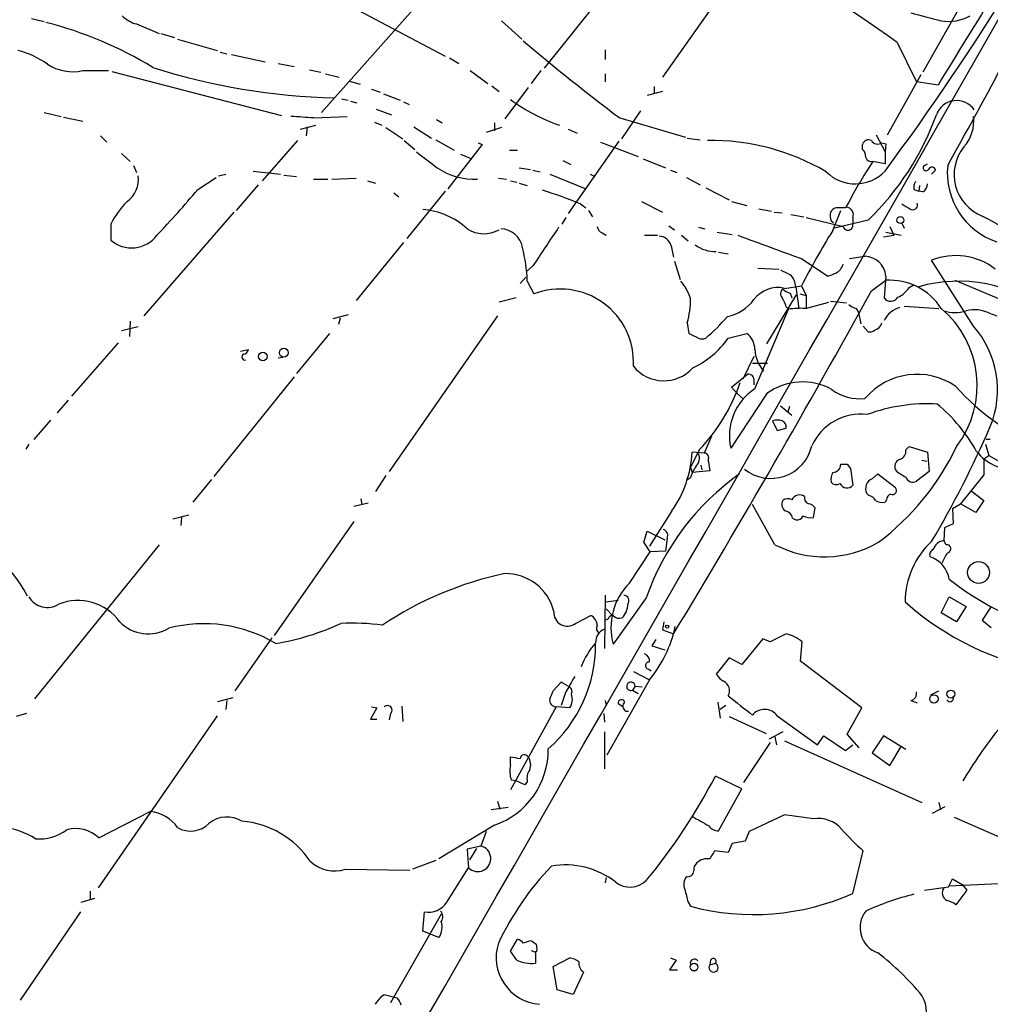
# Model space of a CAD drawing. Extents: x 0 to 962, y 1336 to 2226.
# Drawn here: x 483 to 585, y 1700 to 1804 of the extents above; entities that cross this region are included whole.
import ezdxf

# ---------------------------------------------------------------- set-up
doc = ezdxf.new("R2010")
doc.units = 0
doc.header["$MEASUREMENT"] = 0
doc.layers.add('MAIN', color=5, linetype='CONTINUOUS')

msp = doc.modelspace()

# ---------------------------------------------------------------- linework, layer by layer
at = {"layer": 'MAIN'}
for p, q in [((585.216, 1811.2461), (577.85, 1798.2074)), ((528.2353, 1809.3834), (514.5193, 1793.9741)), ((547.2007, 1810.1454), (537.972, 1798.6308)), ((513.1647, 1807.5208), (527.558, 1799.9008)), ((556.5987, 1806.4201), (550.418, 1797.6994)), ((483.9547, 1803.8801), (485.3093, 1803.5414)), ((495.046, 1803.2874), (497.4167, 1802.2714)), ((533.4847, 1803.6261), (535.6013, 1801.6788)), ((497.586, 1802.2714), (499.0253, 1801.8481)), ((499.364, 1801.6788), (503.5127, 1800.4934)), ((575.1407, 1801.3401), (577.1727, 1797.1914)), ((503.8513, 1800.3241), (504.5287, 1800.1548)), ((505.0367, 1800.0701), (508.5927, 1799.3081)), ((544.4067, 1800.5781), (544.4067, 1799.5621)), ((509.9473, 1799.1388), (511.6407, 1798.8001)), ((527.9813, 1799.7314), (528.9973, 1799.1388)), ((489.3733, 1798.3768), (492.0827, 1798.3768)), ((492.4213, 1798.2921), (510.286, 1793.6354)), ((513.2493, 1798.4614), (514.4347, 1798.2074)), ((514.9427, 1798.0381), (516.382, 1797.6994)), ((530.1827, 1798.3768), (532.0453, 1797.0221)), ((537.6333, 1798.3768), (536.6173, 1797.0221)), ((544.4067, 1798.0381), (544.4067, 1797.1914)), ((574.1247, 1791.6034), (577.6807, 1797.9534)), ((517.4827, 1797.2761), (518.5833, 1796.9374)), ((579.4587, 1796.8528), (577.1727, 1797.1914)), ((519.7687, 1796.4294), (520.7, 1796.0908)), ((521.0387, 1795.9214), (522.8167, 1795.2441)), ((532.4687, 1796.7681), (533.2307, 1796.1754)), ((536.2787, 1796.5988), (533.8233, 1793.2968)), ((550.418, 1796.1754), (548.8093, 1795.7521)), ((549.5713, 1796.6834), (549.5713, 1795.9214)), ((516.636, 1795.4134), (517.3133, 1795.2441)), ((517.5673, 1795.1594), (518.2447, 1794.9901)), ((523.1553, 1795.0748), (523.748, 1794.8208)), ((485.3093, 1793.9741), (487.0873, 1793.5508)), ((520.2767, 1794.3128), (521.8853, 1793.7201)), ((548.132, 1794.1434), (546.1, 1791.1801)), ((487.3413, 1793.4661), (489.3733, 1793.0428)), ((513.6727, 1793.3814), (517.2287, 1793.5508)), ((520.1073, 1792.9581), (520.8693, 1792.6194)), ((526.6267, 1793.2121), (527.2193, 1792.8734)), ((532.7227, 1792.8734), (532.7227, 1792.0268)), ((545.9307, 1793.3814), (552.8733, 1791.3494)), ((512.318, 1792.1961), (513.9267, 1792.6194)), ((512.9953, 1792.4501), (512.9107, 1791.5188)), ((521.2927, 1792.3654), (523.0707, 1791.1801)), ((524.256, 1792.4501), (526.1187, 1791.2648)), ((533.4847, 1792.3654), (531.876, 1791.8574)), ((540.512, 1792.1961), (541.4433, 1791.7728)), ((491.236, 1791.5188), (491.9133, 1790.8414)), ((511.9793, 1791.0108), (508.254, 1786.7774)), ((523.24, 1791.0108), (524.3407, 1790.0794)), ((526.542, 1791.0954), (528.4893, 1789.9948)), ((531.0293, 1790.7568), (531.4527, 1790.5874)), ((545.846, 1790.9261), (540.512, 1783.3061)), ((543.8987, 1790.8414), (547.878, 1789.3174)), ((553.0427, 1791.2648), (554.3973, 1791.0954)), ((572.9393, 1791.6034), (573.8707, 1789.8254)), ((573.532, 1790.7568), (573.9553, 1790.6721)), ((573.9553, 1790.6721), (573.8707, 1789.8254)), ((493.4373, 1789.6561), (494.3687, 1788.8094)), ((531.4527, 1790.5874), (527.812, 1785.9308)), ((534.3313, 1789.9948), (535.178, 1789.9948)), ((571.5, 1790.0794), (571.5, 1790.5874)), ((573.8707, 1789.8254), (573.8707, 1788.5554)), ((529.1667, 1789.5714), (530.352, 1789.0634)), ((539.9193, 1788.8941), (540.766, 1788.4708)), ((548.386, 1789.0634), (550.7567, 1788.1321)), ((573.8707, 1788.5554), (572.6007, 1788.8094)), ((494.7073, 1788.3861), (495.046, 1787.6241)), ((507.3227, 1787.7934), (510.2013, 1787.4548)), ((535.3473, 1788.1321), (536.5327, 1787.9628)), ((536.7867, 1787.8781), (537.5487, 1787.7088)), ((551.2647, 1787.8781), (551.942, 1787.6241)), ((578.0193, 1788.3861), (578.358, 1788.5554)), ((578.7813, 1787.4548), (579.2047, 1787.8781)), ((501.4807, 1785.8461), (503.428, 1787.1161)), ((503.682, 1787.2854), (504.444, 1787.4548)), ((510.54, 1787.3701), (511.8947, 1787.2008)), ((513.6727, 1786.9468), (515.1967, 1786.9468)), ((515.62, 1786.9468), (518.16, 1787.0314)), ((519.3453, 1786.7774), (520.192, 1786.5234)), ((533.146, 1787.0314), (533.9927, 1786.9468)), ((534.416, 1786.7774), (535.0933, 1786.6081)), ((535.3473, 1786.5234), (536.194, 1786.2694)), ((538.5647, 1787.4548), (542.3747, 1785.9308)), ((542.798, 1787.4548), (543.306, 1787.2008)), ((552.958, 1787.1161), (554.3973, 1786.3541)), ((507.8307, 1786.3541), (505.5447, 1783.6448)), ((522.1393, 1785.5074), (522.6473, 1785.0841)), ((527.558, 1785.6768), (523.494, 1780.6814)), ((554.99, 1786.0154), (557.4453, 1784.7454)), ((576.9187, 1785.8461), (577.4267, 1785.6768)), ((577.5113, 1786.2694), (577.4267, 1785.6768)), ((577.85, 1785.5921), (577.4267, 1785.6768)), ((548.2167, 1784.5761), (550.418, 1783.4754)), ((557.6993, 1784.5761), (559.308, 1784.1528)), ((505.2907, 1783.4754), (495.808, 1772.5534)), ((541.782, 1784.3221), (542.3747, 1783.8988)), ((542.6287, 1783.6448), (543.052, 1782.9674)), ((560.578, 1783.8141), (561.9327, 1783.5601)), ((562.1867, 1783.4754), (563.0333, 1783.3908)), ((568.3673, 1781.5281), (569.214, 1783.6448)), ((569.722, 1783.8988), (568.706, 1783.8988)), ((540.258, 1782.8828), (539.8347, 1782.2054)), ((563.9647, 1783.2214), (565.3193, 1782.9674)), ((565.5733, 1782.8828), (569.468, 1781.9514)), ((568.198, 1782.5441), (568.452, 1782.3748)), ((572.0927, 1782.6288), (568.5367, 1781.7821)), ((570.484, 1782.8828), (570.484, 1782.2054)), ((492.3367, 1782.2054), (492.3367, 1780.5121)), ((551.0953, 1782.0361), (551.688, 1781.6128)), ((554.228, 1781.8668), (554.9053, 1781.6974)), ((556.1753, 1781.3588), (557.784, 1781.1048)), ((573.9553, 1781.3588), (575.564, 1781.0201)), ((574.3787, 1781.9514), (574.802, 1781.0201)), ((575.6487, 1782.2901), (575.9027, 1781.7821)), ((544.068, 1781.2741), (544.4913, 1781.0201)), ((548.5553, 1781.0201), (549.91, 1781.0201)), ((552.45, 1781.0201), (553.1273, 1780.4274)), ((573.7013, 1780.8508), (574.802, 1781.0201)), ((523.1553, 1780.2581), (518.16, 1774.1621)), ((551.3493, 1779.9194), (551.6033, 1778.7341)), ((556.3447, 1779.2421), (557.3607, 1779.0728)), ((551.688, 1778.3108), (552.2807, 1776.3634)), ((565.0653, 1778.5648), (567.8593, 1776.7021)), ((570.1453, 1778.5648), (571.754, 1778.8188)), ((583.184, 1771.4528), (578.7813, 1778.3954)), ((536.7867, 1777.8028), (536.1093, 1777.2101)), ((560.4933, 1777.5488), (562.6947, 1777.4641)), ((535.432, 1775.9401), (536.0247, 1776.6174)), ((536.194, 1776.1941), (536.8713, 1774.8394)), ((572.4313, 1775.1781), (573.9553, 1776.2788)), ((573.9553, 1776.7021), (573.786, 1774.4161)), ((581.2367, 1776.2788), (589.3647, 1772.8921)), ((563.2873, 1775.4321), (565.0653, 1775.6861)), ((564.4727, 1775.6014), (564.8113, 1773.3154)), ((565.0653, 1775.6861), (565.5733, 1774.6701)), ((576.4107, 1775.5168), (576.834, 1775.7708)), ((535.0087, 1774.4161), (533.2307, 1773.9928)), ((561.4247, 1769.5901), (564.5573, 1774.7548)), ((563.88, 1774.9241), (564.0493, 1774.4161)), ((564.896, 1774.8394), (565.5733, 1774.6701)), ((565.5733, 1774.6701), (565.5733, 1773.3154)), ((568.1133, 1774.0774), (569.8067, 1773.9081)), ((560.1547, 1764.8488), (563.7107, 1773.2308)), ((563.4567, 1773.4848), (563.7107, 1773.2308)), ((565.4887, 1773.3154), (567.944, 1773.9928)), ((570.8227, 1773.3154), (571.0767, 1772.8921)), ((575.9027, 1773.5694), (579.5433, 1773.3154)), ((517.3133, 1772.6381), (515.7047, 1772.2148)), ((516.4667, 1772.2994), (516.2973, 1771.6221)), ((533.0613, 1772.5534), (521.6313, 1756.1281)), ((571.0767, 1772.8921), (571.3307, 1771.7068)), ((584.8773, 1772.8074), (585.6393, 1772.5534)), ((495.2153, 1771.3681), (493.4373, 1770.9448)), ((494.3687, 1771.9608), (494.284, 1770.3521)), ((553.0427, 1771.7914), (553.212, 1770.6908)), ((572.0927, 1770.8601), (571.5847, 1771.4528)), ((515.366, 1770.6908), (511.8947, 1766.4574)), ((557.3607, 1770.1828), (559.308, 1770.6908)), ((493.0987, 1769.6748), (488.188, 1764.0868)), ((505.968, 1768.8281), (506.8147, 1768.9974)), ((510.4553, 1768.1508), (509.9473, 1768.0661)), ((560.07, 1768.2354), (558.8847, 1765.8648)), ((559.9007, 1767.5581), (561.5093, 1767.5581)), ((511.6407, 1766.1188), (503.174, 1755.6201)), ((557.6993, 1765.0181), (559.3927, 1766.3728)), ((558.292, 1764.3408), (557.6993, 1765.0181)), ((560.07, 1765.6954), (560.07, 1765.2721)), ((561.4247, 1764.3408), (557.6147, 1758.5834)), ((558.292, 1764.3408), (558.9693, 1763.7481)), ((487.8493, 1763.6634), (486.664, 1762.3088)), ((562.864, 1763.0708), (564.0493, 1762.0548)), ((563.7953, 1762.9861), (563.626, 1762.3934)), ((485.9867, 1761.5468), (484.2087, 1759.5148)), ((562.0173, 1761.4621), (562.5253, 1760.4461)), ((562.5253, 1760.4461), (563.4567, 1760.7001)), ((555.5827, 1759.8534), (554.8207, 1758.0754)), ((483.7007, 1759.0068), (483.362, 1758.4988)), ((576.072, 1758.4141), (576.4107, 1758.7528)), ((576.4107, 1758.7528), (578.358, 1758.1601)), ((584.454, 1759.0068), (584.7927, 1757.8214)), ((584.962, 1759.5148), (584.5387, 1759.5148)), ((554.3127, 1758.4141), (553.3813, 1756.5514)), ((554.8207, 1758.0754), (553.5507, 1758.1601)), ((578.358, 1758.1601), (578.5273, 1756.1281)), ((584.2847, 1757.4828), (584.7927, 1757.8214)), ((584.2847, 1757.4828), (584.2847, 1755.7894)), ((584.7927, 1757.8214), (586.74, 1756.7208)), ((553.3813, 1756.5514), (553.5507, 1756.0434)), ((554.482, 1756.8054), (554.5667, 1756.2974)), ((555.244, 1757.3134), (555.4133, 1756.2128)), ((569.8913, 1756.8901), (570.23, 1756.4668)), ((570.23, 1756.4668), (570.484, 1754.6888)), ((577.7653, 1757.3134), (578.2733, 1757.2288)), ((521.2927, 1755.7048), (520.192, 1754.0114)), ((553.3813, 1755.4508), (552.958, 1755.1968)), ((555.4133, 1756.2128), (553.5507, 1756.0434)), ((572.516, 1755.3661), (573.1087, 1755.8741)), ((573.1087, 1755.8741), (574.9713, 1754.4348)), ((578.5273, 1756.1281), (577.1727, 1755.1121)), ((584.2847, 1755.7894), (581.8293, 1752.7414)), ((502.92, 1755.2814), (500.9727, 1752.9108)), ((572.1773, 1753.5881), (571.9233, 1753.8421)), ((582.93, 1754.0961), (584.2847, 1753.0801)), ((517.906, 1752.4874), (519.43, 1752.8261)), ((518.668, 1753.2494), (518.7527, 1752.6568)), ((562.2713, 1748.4234), (559.9007, 1752.6568)), ((566.3353, 1751.3021), (566.5047, 1752.3181)), ((574.04, 1753.1648), (573.8707, 1752.9108)), ((580.9827, 1752.2334), (581.8293, 1752.7414)), ((583.438, 1751.8101), (581.8293, 1752.7414)), ((584.2847, 1753.0801), (583.438, 1751.8101)), ((498.856, 1751.1328), (500.5493, 1751.5561)), ((499.7873, 1751.3021), (499.7027, 1750.4554)), ((551.434, 1751.9794), (549.0633, 1748.2541)), ((580.9827, 1752.2334), (581.0673, 1750.6248)), ((517.906, 1750.8788), (509.524, 1738.8561)), ((564.134, 1751.2174), (564.4727, 1751.0481)), ((580.136, 1750.2014), (580.0513, 1748.8468)), ((581.0673, 1750.6248), (580.136, 1750.2014)), ((548.4707, 1748.6774), (548.8093, 1749.8628)), ((548.8093, 1749.8628), (550.672, 1748.9314)), ((497.4167, 1748.4234), (484.2933, 1732.1674)), ((549.148, 1747.6614), (548.4707, 1748.6774)), ((550.926, 1749.1008), (550.7567, 1747.7461)), ((580.3053, 1748.4234), (580.0513, 1748.8468)), ((546.9467, 1744.3594), (549.148, 1747.6614)), ((550.7567, 1747.7461), (549.148, 1747.6614)), ((544.4067, 1743.0894), (544.322, 1737.5014)), ((544.4913, 1742.4121), (545.7613, 1742.5814)), ((548.7247, 1742.8354), (545.2533, 1737.9248)), ((579.7973, 1741.2268), (580.644, 1742.9201)), ((580.644, 1742.9201), (582.422, 1741.9041)), ((582.422, 1741.9041), (581.406, 1740.2954)), ((585.0467, 1741.9041), (584.1153, 1740.4648)), ((541.274, 1740.1261), (542.8827, 1740.9728)), ((544.4913, 1741.6501), (545.1687, 1740.9728)), ((581.406, 1740.2954), (579.7973, 1741.2268)), ((544.6607, 1740.5494), (544.4067, 1740.4648)), ((550.5873, 1740.2954), (550.418, 1739.4488)), ((584.1153, 1740.4648), (585.0467, 1739.7028)), ((550.418, 1739.4488), (551.6033, 1739.0254)), ((509.27, 1738.6021), (505.3753, 1733.0141)), ((549.7407, 1738.4328), (549.3173, 1737.7554)), ((549.3173, 1737.7554), (550.672, 1737.3321)), ((561.0013, 1738.5174), (558.8, 1735.8081)), ((561.7633, 1738.1788), (561.0013, 1738.5174)), ((564.9807, 1736.1468), (565.15, 1738.1788)), ((557.4453, 1736.4854), (556.0907, 1734.7921)), ((558.8, 1735.8081), (557.4453, 1736.4854)), ((571.4153, 1731.2361), (564.9807, 1736.1468)), ((547.37, 1735.0461), (549.0633, 1734.1994)), ((548.9787, 1735.3001), (549.2327, 1735.1308)), ((539.75, 1733.9454), (538.9033, 1733.0141)), ((540.512, 1733.5221), (539.75, 1733.9454)), ((549.0633, 1734.1994), (544.576, 1726.2408)), ((540.1733, 1732.7601), (539.75, 1731.4901)), ((547.5393, 1733.5221), (547.2853, 1733.0988)), ((547.2853, 1733.0988), (547.878, 1732.7601)), ((547.5393, 1733.5221), (548.3013, 1733.4374)), ((578.6967, 1732.5908), (579.5433, 1733.0141)), ((503.5973, 1731.9134), (505.206, 1732.3368)), ((504.5287, 1731.9981), (504.444, 1731.0668)), ((544.4067, 1731.9981), (544.4913, 1731.4901)), ((546.2693, 1731.3208), (545.7613, 1731.6594)), ((556.26, 1731.8288), (556.514, 1730.1354)), ((576.58, 1731.9981), (577.2573, 1731.7441)), ((483.4467, 1730.6434), (482.346, 1730.3048)), ((520.3613, 1731.2361), (519.684, 1730.0508)), ((519.7687, 1731.3208), (520.3613, 1731.2361)), ((521.8007, 1730.6434), (521.6313, 1729.9661)), ((522.986, 1731.4054), (523.0707, 1729.7968)), ((539.242, 1731.3208), (534.416, 1722.6001)), ((540.6813, 1731.2361), (539.242, 1731.3208)), ((544.2373, 1730.6434), (544.322, 1729.7121)), ((546.5233, 1730.8974), (546.862, 1730.8974)), ((557.1067, 1731.4901), (556.514, 1731.0668)), ((569.8913, 1728.4421), (571.4153, 1731.2361)), ((503.5127, 1730.3894), (490.982, 1712.2708)), ((519.684, 1730.0508), (520.3613, 1730.0508)), ((557.4453, 1730.3048), (561.34, 1728.5268)), ((562.5253, 1730.3894), (566.7587, 1727.3414)), ((544.322, 1728.6961), (544.322, 1724.8014)), ((563.118, 1728.6961), (561.6787, 1727.9341)), ((571.1613, 1727.0028), (569.8913, 1728.4421)), ((561.7633, 1727.5954), (558.9693, 1723.3621)), ((562.2713, 1728.1881), (562.4407, 1727.3414)), ((563.2873, 1727.7648), (577.7653, 1721.2454)), ((566.7587, 1727.3414), (567.436, 1728.2728)), ((567.436, 1728.2728), (569.722, 1726.7488)), ((573.7013, 1728.2728), (572.516, 1726.4948)), ((576.072, 1726.8334), (573.7013, 1728.2728)), ((569.722, 1726.7488), (570.484, 1727.3414)), ((572.516, 1726.4948), (574.3787, 1725.1401)), ((574.3787, 1725.1401), (575.564, 1727.1721)), ((534.416, 1725.2248), (534.416, 1726.0714)), ((535.0087, 1723.5314), (534.5007, 1723.6161)), ((535.94, 1723.1081), (535.0087, 1723.5314)), ((536.194, 1723.4468), (535.94, 1723.1081)), ((558.8, 1722.6848), (556.006, 1724.0394)), ((556.3447, 1718.2821), (558.8, 1722.6848)), ((533.0613, 1721.4148), (533.3153, 1720.5681)), ((579.5433, 1721.2454), (579.7127, 1720.4834)), ((491.0667, 1717.5201), (496.4853, 1720.3141)), ((534.162, 1720.7374), (532.384, 1720.4834)), ((578.866, 1720.1448), (580.2207, 1720.8221)), ((563.2873, 1719.9754), (559.562, 1718.1974)), ((566.3353, 1719.5521), (563.2873, 1719.9754)), ((581.152, 1719.7214), (594.4447, 1713.8794)), ((532.7227, 1718.8748), (526.8807, 1715.3188)), ((531.876, 1718.1974), (531.2833, 1716.6734)), ((559.562, 1718.1974), (559.1387, 1717.1814)), ((559.1387, 1717.1814), (557.784, 1716.9274)), ((531.2833, 1716.6734), (529.844, 1716.3348)), ((529.844, 1716.3348), (530.0133, 1714.3874)), ((530.86, 1716.4194), (530.098, 1715.2341)), ((557.3607, 1715.9961), (555.9213, 1716.1654)), ((557.784, 1716.9274), (557.3607, 1715.9961)), ((570.484, 1711.6781), (571.5847, 1716.1654)), ((526.542, 1715.1494), (524.0867, 1714.2181)), ((517.0593, 1714.2181), (523.8327, 1714.1334)), ((527.7273, 1710.7468), (530.0133, 1714.3874)), ((544.4913, 1713.3714), (544.4067, 1712.7788)), ((580.5593, 1712.3554), (580.9827, 1713.2021)), ((589.3647, 1712.8634), (580.644, 1712.4401)), ((580.9827, 1713.2021), (581.9987, 1712.6094)), ((490.1353, 1711.9321), (490.1353, 1711.0008)), ((578.0193, 1712.0168), (580.5593, 1712.3554)), ((582.5067, 1712.0168), (581.3213, 1710.4928)), ((581.9987, 1712.6094), (582.5067, 1712.0168)), ((489.204, 1710.7468), (490.6433, 1711.1701)), ((489.1193, 1709.7308), (482.7693, 1700.4174)), ((525.1873, 1707.6988), (525.3567, 1709.7308)), ((553.1273, 1710.7468), (553.3813, 1710.3234)), ((527.1347, 1709.4768), (521.8007, 1700.1634)), ((526.8807, 1707.0214), (525.1873, 1707.6988)), ((534.416, 1705.5821), (535.178, 1706.8521)), ((535.0933, 1704.6508), (534.416, 1705.5821)), ((536.6173, 1705.6668), (537.0407, 1705.4974)), ((537.21, 1705.5821), (537.0407, 1705.4974)), ((537.0407, 1705.4974), (537.0407, 1704.3121)), ((538.9033, 1703.9734), (540.6813, 1704.9048)), ((551.8573, 1704.6508), (551.18, 1703.6348)), ((551.2647, 1704.9048), (551.8573, 1704.6508)), ((555.498, 1704.6508), (555.4133, 1704.1428)), ((539.3267, 1701.5181), (538.9033, 1703.9734)), ((551.18, 1703.6348), (552.0267, 1703.6348)), ((555.4133, 1704.1428), (556.006, 1704.3121)), ((542.1207, 1703.3808), (541.02, 1701.0101)), ((541.02, 1701.0101), (539.3267, 1701.5181)), ((520.8693, 1700.8408), (521.1233, 1701.0101)), ((521.1233, 1701.0101), (522.478, 1700.6714))]:
    msp.add_line(p, q, dxfattribs=at)
for centre, radius in [((575.4908, 1782.625), 0.3701), ((510.5426, 1768.6496), 0.4661), ((508.347, 1768.2534), 0.453), ((583.7256, 1745.4901), 1.1548), ((550.9259, 1739.7875), 0.1693), ((579.0286, 1732.1703), 0.4475), ((580.8011, 1732.6801), 0.4152), ((553.7546, 1703.9095), 0.4029)]:
    msp.add_circle(centre, radius, dxfattribs=at)
for centre, radius, start, end in [((-37229.1197, 23378.6417), 43536.7075, 330.10499947, 330.41542153), ((354.2981, 1950.9884), 273.5777, 323.378816, 333.485526), ((508.2419, 1709.9996), 113.219, 53.780537, 73.752402), ((41.2889, 2090.0219), 617.8232, 330.7761155, 332.9576674), ((1429.0391, 1280.8628), 993.9983, 148.0572689, 148.7277282), ((495.8568, 1806.5417), 3.3538, 225.879471, 256.009749), ((789.8589, 2608.3565), 831.6952, 255.1411437, 255.3703316), ((580.5593, 1808.4521), 4.8858, 261.027373, 297.897271), ((475.0787, 1763.015), 41.7576, 58.753442, 75.578323), ((686.1106, 1979.0203), 232.6203, 229.737625, 232.942767), ((480.4395, 1791.8464), 8.8927, 54.146997, 76.501009), ((488.3149, 1803.1393), 4.8786, 236.862697, 282.529572), ((517.5636, 1864.0565), 68.5792, 252.322847, 268.58825), ((546.5661, 1812.2123), 20.8009, 234.25957, 250.377471), ((581.407, 1792.9711), 2.2463, 34.026802, 160.522046), ((504.1231, 1676.4107), 117.3599, 85.332669, 86.493029), ((551.9468, 1803.5809), 29.0663, 313.8762, 340.168667), ((579.2299, 1793.0303), 3.9882, 317.450987, 7.499044), ((555.5516, 1767.0723), 23.9417, 59.535935, 90.938869), ((572.135, 1790.4266), 0.655, 63.106363, 165.789799), ((573.1052, 1791.4192), 0.788, 211.216895, 302.794642), ((948.9325, 2339.2996), 694.3028, 232.3169388, 232.5461233), ((570.8532, 1789.3296), 0.9902, 354.39016, 49.217958), ((585.837, 1787.4136), 4.689, 141.487132, 248.458396), ((615.7499, 1760.2154), 51.7636, 146.468463, 152.772166), ((572.4414, 1789.4201), 0.6311, 197.263584, 284.619728), ((530.6155, 1793.9236), 6.9846, 236.015071, 272.701495), ((570.7395, 1790.7324), 4.2944, 224.755652, 316.813543), ((578.1887, 1788.1321), 0.3053, 123.700477, 326.315138), ((578.8131, 1787.8252), 0.3952, 7.693333, 159.620458), ((588.0771, 1787.5879), 7.6442, 174.006295, 251.403165), ((492.3916, 1786.9068), 2.849, 305.105868, 7.636639), ((578.0616, 1786.0579), 1.1623, 146.890992, 190.498837), ((433.9833, 1841.8938), 87.7339, 316.064799, 320.294835), ((525.7763, 1746.2909), 41.262, 67.175863, 73.054368), ((577.257, 1786.5236), 1.1043, 302.481141, 355.595723), ((500.4428, 1778.2056), 9.0392, 135.189591, 153.736846), ((524.6753, 1776.2043), 7.5425, 46.742766, 86.107653), ((570.4871, 1783.2218), 2.3873, 173.902053, 196.491663), ((569.0447, 1782.7981), 1.1516, 107.103826, 143.975919), ((569.7254, 1783.1842), 0.8162, 338.331539, 78.272943), ((703.0719, 1995.7179), 246.8296, 238.919658, 239.148841), ((576.7955, 1784.2143), 0.5003, 233.125521, 22.628674), ((559.6929, 1736.5932), 52.487, 51.435969, 62.270104), ((531.6086, 1784.508), 3.3186, 237.877858, 299.260697), ((533.3572, 1779.3317), 2.3661, 10.185289, 88.963524), ((1554.1174, 1102.5257), 1221.0491, 146.1956611, 146.4248493), ((544.3701, 1782.0299), 0.8139, 185.534773, 248.212969), ((651.6548, 1730.5984), 97.625, 148.554518, 152.493722), ((569.976, 1782.0784), 0.52, 194.033571, 14.04426), ((494.5178, 1782.9694), 3.2857, 228.407733, 323.609663), ((549.9995, 1779.534), 1.4037, 15.935304, 86.740923), ((1175.5382, 3451.9212), 1781.2352, 249.7278632, 249.9570489), ((516.939, 1775.2577), 19.2778, 2.784188, 13.47585), ((555.9325, 1782.7287), 3.4056, 233.133467, 272.662532), ((571.6431, 1776.5005), 2.321, 4.983, 87.261242), ((581.3121, 1772.0871), 6.797, 52.286113, 111.859953), ((690.3819, 2031.1452), 284.0033, 243.320366, 243.549531), ((567.8816, 1778.4927), 1.6696, 299.588244, 341.832006), ((548.629, 1772.9477), 4.9497, 16.233673, 40.986755), ((562.6009, 1775.5012), 1.8744, 3.064196, 46.969422), ((483.6197, 1988.5163), 227.9508, 291.687971, 291.917186), ((574.3608, 1769.838), 6.4536, 32.604586, 93.602474), ((581.6276, 1760.7092), 15.4734, 52.44965, 105.753084), ((539.6617, 1767.6415), 7.7199, 356.865662, 111.189749), ((-318.6681, 2264.4751), 1016.5971, 328.8773939, 331.2290922), ((562.5676, 1772.4264), 3.0906, 76.534335, 143.9132), ((563.4748, 1774.8454), 0.6159, 125.403577, 224.197333), ((564.2856, 1776.5517), 1.6774, 225.886457, 256.006836), ((574.1967, 1776.9004), 2.6108, 293.202625, 327.997408), ((544.7343, 1774.1915), 8.6481, 343.887247, 0.926909), ((556.2364, 1777.1867), 4.8311, 282.426669, 322.516228), ((561.1492, 1772.9976), 2.3584, 11.922191, 36.975336), ((574.4771, 1774.9443), 0.8698, 217.390275, 329.342406), ((565.0231, 1764.3751), 8.9524, 87.018798, 98.429783), ((571.2279, 1774.942), 1.6763, 225.870102, 256.011837), ((576.1167, 1770.9102), 2.5925, 106.170652, 154.030955), ((572.939, 1765.1876), 10.6347, 322.765681, 49.84207), ((581.2367, 1777.104), 4.2128, 253.657432, 286.341263), ((583.3132, 1769.6822), 3.4947, 63.412953, 104.774272), ((540.7297, 1786.7291), 21.8434, 310.756152, 319.243848), ((572.262, 1771.6221), 0.7806, 257.473581, 310.599702), ((572.4311, 1772.1303), 1.1519, 287.110409, 342.889591), ((575.569, 1764.7324), 10.1563, 337.644413, 41.42909), ((680.7199, 2024.4366), 283.981, 243.320357, 243.54954), ((549.456, 1775.8015), 9.6981, 295.527176, 324.594596), ((554.609, 1770.9869), 0.8898, 244.647392, 295.352608), ((558.0802, 1769.0185), 2.0746, 359.417258, 53.713944), ((506.2217, 1769.0824), 0.5991, 278.157154, 351.842846), ((563.9297, 1769.2026), 3.7806, 183.1114, 221.219714), ((506.4565, 1768.2029), 0.3233, 117.603364, 288.799171), ((550.5752, 1769.8198), 4.1274, 219.052649, 317.851719), ((559.4773, 1765.7801), 0.5987, 351.867191, 98.123335), ((577.2411, 1759.1687), 7.2015, 55.488158, 139.635069), ((540.0555, 1771.9371), 19.6504, 316.513912, 340.958521), ((563.4556, 1759.8631), 5.9794, 123.507488, 192.357838), ((565.1851, 1759.1827), 6.3833, 60.97033, 126.093101), ((571.1946, 1768.6827), 4.8821, 233.38407, 276.579568), ((598.8923, 1780.5042), 23.3654, 221.235337, 249.747032), ((578.3378, 1744.9769), 18.2926, 86.752688, 110.244768), ((567.9587, 1749.5391), 17.8333, 29.220402, 50.199859), ((571.3237, 1756.5311), 5.6499, 83.043409, 155.907875), ((562.5253, 1759.981), 1.5658, 71.068631, 108.931369), ((562.846, 1760.8594), 0.6311, 345.380272, 72.736416), ((483.7883, 1804.8867), 110.3342, 329.424183, 336.48775), ((561.8343, 1759.8567), 4.45, 231.333958, 346.758522), ((556.4603, 1770.7018), 27.6598, 307.225691, 334.405561), ((541.609, 1758.797), 11.9587, 325.243091, 356.947073), ((553.2546, 1757.5251), 1.0791, 311.810798, 25.567671), ((554.8039, 1757.5675), 0.5082, 329.999205, 88.105497), ((575.1744, 1758.2787), 0.9077, 284.045429, 8.578205), ((587.6225, 1761.582), 5.2863, 219.145277, 271.447103), ((557.6022, 1754.2543), 4.3872, 145.791598, 164.173539), ((568.3673, 1756.8901), 0.8467, 270, 0), ((569.5527, 1926.19), 169.3002, 269.885375, 270.114592), ((575.7333, 1756.6361), 0.8339, 113.958303, 203.964582), ((574.0327, 1733.9906), 26.8091, 125.286601, 160.736177), ((569.8062, 1755.2815), 1.6282, 152.098704, 188.978664), ((578.1901, 1759.7709), 4.7356, 227.179549, 243.431161), ((576.7917, 1755.7642), 0.7552, 197.635993, 300.296301), ((568.7483, 1755.4085), 0.6694, 214.703815, 304.691906), ((569.8623, 1755.2185), 0.8168, 206.182332, 319.568383), ((572.9611, 1754.3157), 1.1408, 112.964478, 204.529584), ((574.6609, 1754.1384), 0.4292, 242.587157, 43.678315), ((564.8718, 1752.7534), 0.9196, 54.640488, 153.42659), ((566.0073, 1753.3553), 0.6213, 166.207586, 261.176007), ((572.0987, 1752.7777), 0.8142, 21.801409, 84.460259), ((574.6826, 1753.1532), 0.6428, 109.948836, 178.965828), ((563.7804, 1752.6533), 0.788, 147.205358, 238.783105), ((563.6448, 1752.4498), 0.8215, 60.501672, 129.888624), ((565.574, 1751.6415), 1.1506, 36.016391, 72.917772), ((573.5743, 1754.2652), 1.3865, 238.733619, 282.344134), ((563.245, 1751.0904), 0.898, 8.130102, 81.869898), ((564.632, 1751.6589), 0.6312, 255.382563, 342.71908), ((565.9967, 1752.7629), 1.4995, 239.458902, 283.050177), ((471.8404, 1737.1146), 13.0909, 26.740234, 80.664244), ((550.3417, 1749.3971), 0.6551, 333.110319, 75.772842), ((567.5008, 1758.5045), 11.3568, 242.582289, 300.082233), ((584.5943, 1742.4147), 8.607, 132.483703, 180.017308), ((580.1996, 1747.5556), 1.2997, 96.551963, 163.928652), ((580.39, 1748.0001), 0.4317, 281.315138, 101.315138), ((579.1622, 1747.3651), 0.5895, 111.023556, 201.045187), ((577.5987, 1744.2287), 3.0953, 10.312297, 70.890698), ((583.1507, 1745.4259), 3.4333, 141.208574, 162.188317), ((541.4538, 1709.2611), 36.9116, 101.930413, 123.736563), ((533.8809, 1740.1089), 5.2668, 14.146267, 90.626622), ((551.5693, 1739.7027), 6.5615, 134.789448, 195.721457), ((596.9593, 1764.8867), 25.8912, 230.938978, 267.244711), ((546.343, 1742.5225), 0.567, 320.001624, 88.888385), ((485.6295, 1744.0294), 2.225, 209.904259, 302.753019), ((488.852, 1737.0862), 5.4589, 36.006693, 111.703373), ((544.7716, 1742.1423), 2.0058, 314.789934, 0.451341), ((596.0405, 1764.6806), 29.9669, 227.996373, 260.429173), ((540.4105, 1741.2642), 1.4286, 174.702449, 307.188342), ((542.3173, 1739.8661), 1.2428, 0.276633, 62.938046), ((545.2175, 1740.3965), 0.5774, 86.44533, 164.644798), ((545.8883, 1741.4665), 0.8043, 217.864363, 291.624151), ((496.2788, 1743.2242), 4.2003, 224.209045, 300.849597), ((502.1469, 1725.4017), 14.6936, 59.097165, 104.641905), ((505.2357, 1764.6201), 26.9815, 279.509417, 294.795727), ((517.6937, 1712.5043), 27.6454, 83.22719, 92.368326), ((544.0258, 1739.5758), 0.5521, 147.539156, 237.516072), ((544.8457, 1738.1736), 1.4572, 111.063201, 183.127484), ((539.2422, 1742.4121), 12.8024, 320.096615, 348.169588), ((774.2598, 1315.2525), 473.309, 116.447753, 116.676936), ((562.5682, 1735.1316), 3.9939, 49.726407, 77.146136), ((528.8767, 1737.875), 14.5141, 310.981862, 0.196591), ((549.8795, 1732.4736), 8.5845, 139.101387, 158.970875), ((548.3371, 1736.2021), 0.7396, 349.088138, 72.841456), ((549.021, 1735.6811), 0.3833, 83.66476, 263.66476), ((558.1644, 1736.1038), 2.4537, 212.315026, 237.684974), ((985.2025, 1479.637), 511.9788, 150.140534, 150.369706), ((547.0989, 1733.4985), 0.441, 3.067412, 295.001982), ((556.4394, 1733.0457), 1.0676, 329.642745, 67.224917), ((750.4304, 1647.9322), 227.997, 158.08868, 158.317839), ((540.258, 1732.9294), 0.6448, 336.802576, 66.802576), ((539.2465, 1732.1346), 1.6929, 327.944392, 18.629737), ((576.4595, 1732.729), 0.7408, 279.361868, 15.694678), ((539.2471, 1732.0191), 0.6983, 167.739061, 269.581551), ((546.1, 1731.7441), 0.3491, 14.040224, 194.040224), ((546.8801, 1731.3994), 0.6158, 135.789511, 234.596423), ((1066.6498, 2366.5139), 813.2289, 231.2256014, 231.4547756), ((580.7155, 1732.2448), 0.3636, 206.45934, 14.655344), ((521.4725, 1730.9926), 0.4792, 313.224349, 136.775651), ((561.1796, 1729.3978), 1.6715, 36.385223, 139.916618), ((621.7243, 1700.2679), 45.963, 141.389134, 149.593266), ((530.0168, 1726.8051), 8.3793, 288.84017, 0.772696), ((577.2496, 1979.9906), 257.5067, 260.424926, 260.654106), ((535.8877, 1725.8248), 0.4622, 32.239242, 170.372608), ((535.168, 1725.2447), 1.3846, 337.587678, 36.660509), ((537.6449, 1724.5882), 3.291, 168.846784, 197.180168), ((537.8033, 1723.7853), 1.6445, 145.499193, 191.87843), ((500.9262, 1752.5651), 62.0282, 320.407159, 332.620466), ((495.9859, 1716.1715), 4.1726, 35.944085, 83.126033), ((504.5788, 1716.7502), 2.9868, 58.5467, 129.823501), ((505.3026, 1709.6451), 9.689, 34.012022, 85.057897), ((808.4395, 2163.7977), 511.9539, 240.140524, 240.369707), ((566.8035, 1716.2732), 3.3122, 41.119531, 98.126433), ((480.2643, 1711.113), 7.5429, 56.949766, 84.469143), ((484.8238, 1722.1738), 4.7593, 264.625297, 306.879047), ((488.6535, 1715.0643), 3.443, 45.501281, 106.424288), ((500.7377, 1720.9957), 2.7436, 239.953866, 314.655925), ((556.2704, 1719.4036), 1.1239, 213.083494, 273.790338), ((585.845, 1732.7117), 21.8434, 220.756152, 229.243848), ((530.9833, 1715.3443), 1.3625, 224.610482, 77.28054), ((767.3392, 1588.729), 246.8554, 148.919682, 149.148841), ((515.9163, 1717.8078), 3.7673, 226.728473, 287.662048), ((555.1593, 1713.7527), 1.5866, 80.787625, 133.924857), ((561.0398, 1693.2367), 30.856, 136.294342, 154.68865), ((540.2156, 1706.0901), 8.5953, 52.000956, 99.925769), ((553.1095, 1714.0475), 0.6105, 255.631426, 0.122006), ((554.7055, 1714.1456), 0.9902, 130.782042, 185.60984), ((547.0191, 1714.7892), 2.4483, 231.867221, 314.159325), ((554.0688, 1712.6293), 1.3847, 143.338642, 202.410744), ((891.6077, 1796.074), 349.0698, 193.919658, 194.148841), ((580.8557, 1711.7522), 0.957, 147.189957, 240.882596), ((560.0146, 1735.2162), 25.7614, 255.078855, 293.978793), ((584.349, 1682.2179), 30.3006, 104.194786, 114.385395), ((579.9039, 1708.6105), 2.3563, 53.019707, 78.094435), ((525.7503, 1712.0861), 2.388, 260.512827, 325.884694), ((526.4734, 1709.2175), 0.8306, 322.759016, 46.038967), ((574.0848, 1708.0788), 2.8391, 142.290154, 249.890855), ((525.2963, 1708.1248), 1.9308, 325.146066, 17.793059), ((534.839, 1705.7509), 1.1522, 36.039438, 72.889228), ((536.9247, 1704.1204), 2.5808, 96.840834, 116.56108), ((621.5385, 1833.5018), 152.6259, 236.192738, 236.421942), ((537.864, 1704.9287), 4.9507, 162.361806, 265.365721), ((535.6451, 1705.7939), 1.5791, 352.29219, 20.390429), ((536.7085, 1708.17), 3.8722, 245.346394, 274.921544), ((540.1937, 1702.5961), 2.3596, 53.032491, 78.074325), ((553.7843, 1704.3473), 0.4205, 31.361086, 196.568721), ((555.7802, 1704.5238), 0.3095, 316.845922, 155.770566), ((555.298, 1682.2708), 29.2023, 39.70285, 52.41716), ((542.758, 1704.3425), 1.1537, 173.085038, 236.468333), ((555.8107, 1703.8738), 0.4798, 145.905935, 65.982954), ((308.8587, 1869.74), 271.0635, 321.228076, 321.457262), ((521.2759, 1699.505), 1.675, 13.971531, 44.136456), ((574.832, 1699.1722), 3.4173, 266.65648, 30.86628)]:
    msp.add_arc(centre, radius, start, end, dxfattribs=at)

doc.saveas('drawing.dxf')
